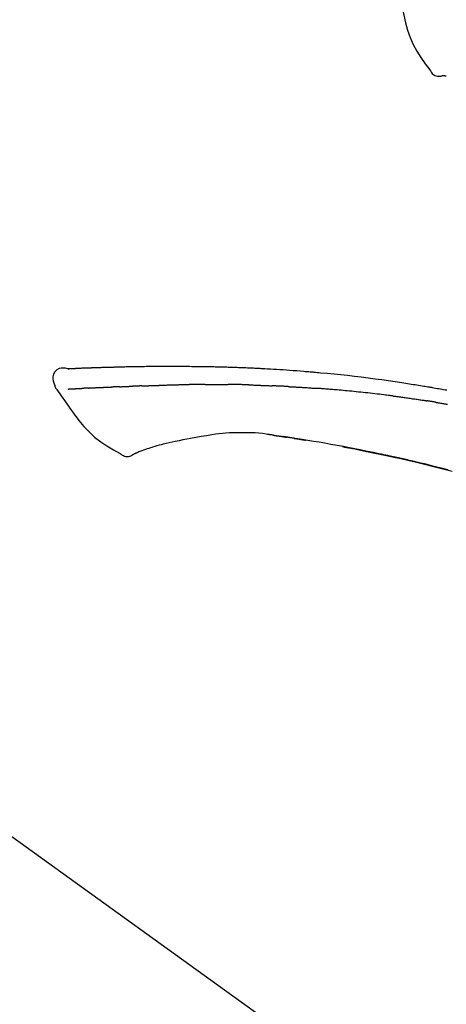
# Model space of a CAD drawing. Units: inches. Extents: x 0 to 26473, y -25 to 8845.
# Drawn here: x 20015 to 20063, y 3035 to 3145 of the extents above; entities that cross this region are included whole.
import ezdxf

# ---------------------------------------------------------------- set-up
doc = ezdxf.new("R2010")
doc.units = ezdxf.units.IN
doc.header["$MEASUREMENT"] = 0
doc.layers.get('DEFPOINTS').update_dxf_attribs({"color": 146})
doc.layers.add('150-機器', color=8, linetype='Continuous')
doc.layers.add('166-寸法B', color=11, linetype='Continuous')
doc.styles.add('KH001', font='txt')
doc.dimstyles.new('KH1xx030', dxfattribs={"dimscale": 30, "dimtxt": 2, "dimasz": 0.6, "dimexe": 0.3, "dimexo": 1.2, "dimgap": 0.5, "dimtad": 3, "dimdec": 1, "dimdsep": 46, "dimlunit": 6, "dimtxsty": 'KH001', "dimblk": 'DOT', "dimcen": 1, "dimdle": 1, "dimclrd": 256, "dimclre": 256, "dimclrt": 256, "dimadec": 0, "dimazin": 0, "dimtfac": 1, "dimtdec": 1, "dimtix": 1, "dimtmove": 2, "dimatfit": 3, "dimldrblk": 'CLOSEDBLANK', "dimfxl": 1, "dimtolj": 1, "dimtzin": 0, "dimlwd": -1, "dimlwe": -1, "dimarcsym": 0})

# ---------------------------------------------------------------- blocks, each defined once
blk = doc.blocks.new('F402_D')
at = {"layer": '150-機器', "color": 13, "linetype": 'Continuous'}
blk.add_line((-158.24, 175.21), (-38.21, 88.74), dxfattribs=at)
for points in [[(-87.63, 251.22), (-87.47, 250.39), (-87.31, 249.56), (-87.14, 248.72), (-86.96, 247.89), (-86.76, 247.05), (-86.53, 246.21), (-86.25, 245.39), (-85.91, 244.6), (-85.5, 243.86), (-85.04, 243.14), (-84.54, 242.45), (-84.02, 241.76)], [(-84.02, 241.76), (-83.96, 241.63), (-83.89, 241.51), (-83.81, 241.39), (-83.71, 241.29), (-83.59, 241.2), (-83.46, 241.12), (-83.32, 241.07), (-83.17, 241.04), (-83.04, 241.03), (-82.92, 241.04), (-82.79, 241.06), (-82.66, 241.09)], [(-82.17, 241.06), (-82.2, 241.06), (-82.22, 241.06), (-82.25, 241.06), (-82.27, 241.06), (-82.31, 241.06), (-82.35, 241.07), (-82.39, 241.07), (-82.42, 241.07), (-82.47, 241.07), (-82.51, 241.07), (-82.55, 241.07), (-82.59, 241.07), (-82.6, 241.08), (-82.62, 241.08), (-82.63, 241.08), (-82.65, 241.08), (-82.65, 241.07), (-82.65, 241.07), (-82.66, 241.07), (-82.66, 241.07), (-82.66, 241.07), (-82.66, 241.07), (-82.66, 241.08), (-82.66, 241.08)], [(-124.74, 208.17), (-124.99, 208.22), (-125.24, 208.24), (-125.48, 208.24), (-125.71, 208.18), (-125.96, 208.03), (-126.17, 207.81), (-126.32, 207.54), (-126.4, 207.25), (-126.41, 207.03), (-126.36, 206.8), (-126.29, 206.58), (-126.21, 206.35)], [(-124.74, 208.17), (-124.74, 208.17), (-124.74, 208.17), (-124.74, 208.17), (-124.74, 208.17), (-124.73, 208.18), (-124.72, 208.18), (-124.71, 208.18), (-124.69, 208.17), (-124.63, 208.16), (-124.58, 208.17), (-124.53, 208.18), (-124.48, 208.19), (-124.41, 208.19), (-124.35, 208.19), (-124.28, 208.2), (-124.21, 208.2), (-124.16, 208.2), (-124.11, 208.2), (-124.06, 208.21), (-124.01, 208.21), (-124, 208.21), (-123.98, 208.21), (-123.97, 208.21), (-123.95, 208.21), (-123.95, 208.21), (-123.95, 208.21), (-123.95, 208.21), (-123.95, 208.21), (-123.94, 208.21), (-123.94, 208.21), (-123.94, 208.21), (-123.94, 208.21), (-123.94, 208.21), (-123.94, 208.21), (-123.94, 208.21), (-123.94, 208.21), (-123.94, 208.21), (-123.93, 208.21), (-123.93, 208.21), (-123.93, 208.21), (-123.93, 208.21), (-123.93, 208.21), (-123.93, 208.21), (-123.93, 208.21), (-123.93, 208.21), (-123.93, 208.21), (-123.92, 208.21), (-123.92, 208.21), (-123.92, 208.21), (-123.92, 208.21), (-123.92, 208.21), (-123.92, 208.21), (-123.92, 208.21), (-123.92, 208.21), (-123.92, 208.21), (-123.91, 208.21), (-123.91, 208.21), (-123.9, 208.21), (-123.9, 208.21), (-123.89, 208.21), (-123.88, 208.21), (-123.86, 208.21), (-123.84, 208.22), (-123.83, 208.22), (-123.8, 208.22), (-123.77, 208.22), (-123.75, 208.22), (-123.72, 208.22), (-123.68, 208.22), (-123.64, 208.22), (-123.6, 208.23), (-123.56, 208.23), (-123.47, 208.23), (-123.39, 208.24), (-123.31, 208.24), (-123.22, 208.24), (-123.12, 208.25), (-123.01, 208.25), (-122.9, 208.26), (-122.79, 208.26), (-122.7, 208.26), (-122.61, 208.27), (-122.52, 208.27), (-122.43, 208.27), (-122.4, 208.27), (-122.36, 208.28), (-122.33, 208.28), (-122.3, 208.28), (-122.29, 208.28), (-122.29, 208.28), (-122.29, 208.28), (-122.29, 208.28), (-122.28, 208.28), (-122.28, 208.28), (-122.28, 208.28), (-122.28, 208.28), (-122.28, 208.28), (-122.28, 208.28), (-122.28, 208.28), (-122.28, 208.28), (-122.28, 208.28), (-122.27, 208.28), (-122.27, 208.28), (-122.27, 208.28), (-122.27, 208.28), (-122.27, 208.28), (-122.27, 208.28), (-122.27, 208.28), (-122.27, 208.28), (-122.26, 208.28), (-122.26, 208.28), (-122.26, 208.28), (-122.25, 208.28), (-122.24, 208.28), (-122.23, 208.28), (-122.22, 208.28), (-122.2, 208.28), (-122.17, 208.28), (-122.15, 208.28), (-122.12, 208.28), (-122.08, 208.28), (-122.04, 208.29), (-122.01, 208.29), (-121.97, 208.29), (-121.93, 208.29), (-121.9, 208.29), (-121.86, 208.29), (-121.83, 208.29), (-121.8, 208.29), (-121.77, 208.3), (-121.74, 208.3), (-121.71, 208.3), (-121.68, 208.3), (-121.65, 208.3), (-121.62, 208.3), (-121.59, 208.3), (-121.54, 208.3), (-121.49, 208.31), (-121.43, 208.31), (-121.38, 208.31), (-121.31, 208.31), (-121.23, 208.32), (-121.16, 208.32), (-121.08, 208.32), (-120.98, 208.32), (-120.88, 208.33), (-120.77, 208.33), (-120.67, 208.33), (-120.54, 208.34), (-120.42, 208.34), (-120.29, 208.34), (-120.16, 208.35), (-120.05, 208.35), (-119.94, 208.35), (-119.83, 208.36), (-119.71, 208.36), (-119.62, 208.36), (-119.53, 208.36), (-119.44, 208.37), (-119.35, 208.37), (-119.31, 208.37), (-119.26, 208.37), (-119.21, 208.37), (-119.16, 208.37), (-119.06, 208.38), (-118.96, 208.38), (-118.86, 208.38), (-118.76, 208.38), (-118.61, 208.39), (-118.46, 208.39), (-118.31, 208.39), (-118.16, 208.4), (-117.98, 208.4), (-117.8, 208.4), (-117.61, 208.41), (-117.43, 208.41), (-117.25, 208.41), (-117.07, 208.42), (-116.9, 208.42), (-116.72, 208.42), (-116.52, 208.43), (-116.32, 208.43), (-116.11, 208.43), (-115.91, 208.44), (-115.68, 208.44), (-115.44, 208.44), (-115.2, 208.44), (-114.96, 208.45), (-114.69, 208.45), (-114.42, 208.45), (-114.15, 208.45), (-113.88, 208.45), (-113.6, 208.45), (-113.31, 208.45), (-113.03, 208.45), (-112.74, 208.45), (-112.48, 208.45), (-112.21, 208.45), (-111.95, 208.45), (-111.68, 208.45), (-111.46, 208.44), (-111.24, 208.44), (-111.02, 208.44), (-110.8, 208.43), (-110.65, 208.43), (-110.49, 208.42), (-110.33, 208.42), (-110.17, 208.42), (-110.05, 208.42), (-109.92, 208.41), (-109.8, 208.41), (-109.67, 208.41), (-109.57, 208.41), (-109.46, 208.41), (-109.36, 208.41), (-109.25, 208.4), (-109.14, 208.4), (-109.03, 208.4), (-108.91, 208.4), (-108.8, 208.4), (-108.67, 208.4), (-108.54, 208.4), (-108.41, 208.4), (-108.29, 208.4), (-108.15, 208.39), (-108.02, 208.39), (-107.88, 208.39), (-107.75, 208.39), (-107.63, 208.38), (-107.52, 208.38), (-107.4, 208.38), (-107.28, 208.38), (-107.18, 208.37), (-107.07, 208.37), (-106.96, 208.37), (-106.85, 208.37), (-106.7, 208.36), (-106.56, 208.36), (-106.42, 208.35), (-106.27, 208.35), (-106.09, 208.34), (-105.91, 208.34), (-105.73, 208.33), (-105.55, 208.32), (-105.34, 208.32), (-105.13, 208.31), (-104.92, 208.3), (-104.71, 208.29), (-104.53, 208.28), (-104.35, 208.28), (-104.17, 208.27), (-103.99, 208.26), (-103.84, 208.25), (-103.7, 208.24), (-103.55, 208.24), (-103.41, 208.23), (-103.32, 208.23), (-103.22, 208.22), (-103.13, 208.22), (-103.04, 208.21), (-102.99, 208.21), (-102.94, 208.21), (-102.88, 208.2), (-102.83, 208.2), (-102.8, 208.2), (-102.78, 208.2), (-102.76, 208.2), (-102.74, 208.2), (-102.7, 208.19), (-102.66, 208.19), (-102.63, 208.19), (-102.59, 208.19), (-102.26, 208.17), (-101.93, 208.15), (-101.6, 208.13), (-101.27, 208.11), (-100.89, 208.09), (-100.52, 208.07), (-100.15, 208.04), (-99.78, 208.01), (-99.39, 207.98), (-98.99, 207.95), (-98.59, 207.92), (-98.19, 207.89), (-98.05, 207.87), (-97.91, 207.86), (-97.76, 207.85), (-97.62, 207.84), (-97.48, 207.83), (-97.33, 207.81), (-97.19, 207.8), (-97.05, 207.79), (-96.86, 207.77), (-96.68, 207.75), (-96.49, 207.74), (-96.31, 207.72), (-95.55, 207.65), (-94.79, 207.58), (-94.04, 207.51), (-93.28, 207.43), (-92.51, 207.34), (-91.73, 207.25), (-90.95, 207.15), (-90.18, 207.05), (-89.42, 206.94), (-88.67, 206.83), (-87.91, 206.72), (-87.16, 206.61), (-86.95, 206.57), (-86.74, 206.54), (-86.53, 206.51), (-86.32, 206.48), (-86.11, 206.45), (-85.9, 206.41), (-85.69, 206.38), (-85.48, 206.35), (-85.28, 206.31), (-85.08, 206.28), (-84.88, 206.25), (-84.68, 206.22), (-84.54, 206.19), (-84.4, 206.17), (-84.25, 206.15), (-84.11, 206.12), (-84.02, 206.11), (-83.93, 206.09), (-83.85, 206.08), (-83.76, 206.06), (-83.57, 206.03), (-83.38, 206), (-83.19, 205.96), (-83, 205.93), (-82.82, 205.9), (-82.64, 205.87), (-82.47, 205.84), (-82.29, 205.81), (-82.12, 205.78)], [(-124.67, 208.17), (-124.66, 208.18), (-124.65, 208.18), (-124.64, 208.18), (-124.62, 208.18), (-124.59, 208.18), (-124.55, 208.18), (-124.52, 208.18), (-124.48, 208.19), (-124.41, 208.19), (-124.35, 208.19), (-124.28, 208.2), (-124.21, 208.2), (-124.16, 208.2), (-124.11, 208.2), (-124.06, 208.21), (-124.01, 208.21), (-124, 208.21), (-123.98, 208.21), (-123.97, 208.21), (-123.95, 208.21), (-123.95, 208.21), (-123.95, 208.21), (-123.95, 208.21), (-123.95, 208.21), (-123.94, 208.21), (-123.94, 208.21), (-123.94, 208.21), (-123.94, 208.21), (-123.94, 208.21), (-123.94, 208.21), (-123.94, 208.21), (-123.94, 208.21), (-123.94, 208.21), (-123.93, 208.21), (-123.93, 208.21), (-123.93, 208.21), (-123.93, 208.21), (-123.93, 208.21), (-123.93, 208.21), (-123.93, 208.21), (-123.93, 208.21), (-123.93, 208.21), (-123.92, 208.21), (-123.92, 208.21), (-123.92, 208.21), (-123.92, 208.21), (-123.92, 208.21), (-123.92, 208.21), (-123.92, 208.21), (-123.92, 208.21), (-123.92, 208.21), (-123.91, 208.21), (-123.91, 208.21), (-123.9, 208.21), (-123.9, 208.21), (-123.89, 208.21), (-123.88, 208.21), (-123.86, 208.21), (-123.84, 208.22), (-123.83, 208.22), (-123.8, 208.22), (-123.77, 208.22), (-123.75, 208.22), (-123.72, 208.22), (-123.68, 208.22), (-123.64, 208.22), (-123.6, 208.23), (-123.56, 208.23), (-123.52, 208.23), (-123.49, 208.23), (-123.45, 208.23), (-123.41, 208.23), (-123.39, 208.24), (-123.36, 208.24), (-123.34, 208.24), (-123.31, 208.24), (-123.31, 208.24), (-123.31, 208.24), (-123.31, 208.24), (-123.31, 208.24)], [(-126.21, 206.35), (-126.2, 206.31), (-126.19, 206.26), (-126.18, 206.22), (-126.17, 206.17), (-126.15, 206.12), (-126.14, 206.08), (-126.12, 206.03), (-126.09, 205.99), (-126.07, 205.94), (-126.04, 205.9), (-126.01, 205.86), (-125.97, 205.81)], [(-124.67, 205.88), (-124.66, 205.88), (-124.65, 205.88), (-124.64, 205.89), (-124.62, 205.89), (-124.6, 205.89), (-124.57, 205.89), (-124.55, 205.89), (-124.52, 205.89), (-124.49, 205.89), (-124.45, 205.89), (-124.41, 205.9), (-124.37, 205.9), (-124.32, 205.9), (-124.28, 205.9), (-124.24, 205.91), (-124.2, 205.91), (-124.15, 205.91), (-124.11, 205.91), (-124.06, 205.91), (-124.02, 205.92), (-123.97, 205.92), (-123.92, 205.92), (-123.88, 205.92), (-123.83, 205.93), (-123.79, 205.93), (-123.75, 205.93), (-123.71, 205.93), (-123.67, 205.93), (-123.64, 205.94), (-123.61, 205.94), (-123.58, 205.94), (-123.54, 205.94), (-123.52, 205.94), (-123.5, 205.94), (-123.48, 205.94), (-123.46, 205.95), (-123.44, 205.95), (-123.41, 205.95), (-123.39, 205.95), (-123.37, 205.95), (-123.35, 205.95), (-123.34, 205.95), (-123.32, 205.95), (-123.3, 205.95), (-123.3, 205.95), (-123.29, 205.96), (-123.28, 205.96), (-123.27, 205.96)], [(-123.27, 205.96), (-123.26, 205.96), (-123.25, 205.96), (-123.25, 205.96), (-123.24, 205.96), (-123.22, 205.96), (-123.2, 205.96), (-123.18, 205.96), (-123.17, 205.96), (-123.14, 205.96), (-123.11, 205.97), (-123.08, 205.97), (-123.06, 205.97), (-123.04, 205.97), (-123.02, 205.97), (-123, 205.97), (-122.98, 205.97), (-122.97, 205.97), (-122.96, 205.97), (-122.95, 205.97), (-122.94, 205.98)], [(-122.4, 206), (-122.41, 206), (-122.42, 206), (-122.43, 206), (-122.44, 206), (-122.46, 206), (-122.48, 206), (-122.5, 206), (-122.52, 206), (-122.54, 205.99), (-122.57, 205.99), (-122.6, 205.99), (-122.63, 205.99), (-122.66, 205.99), (-122.68, 205.99), (-122.71, 205.99), (-122.74, 205.99), (-122.76, 205.98), (-122.79, 205.98), (-122.81, 205.98), (-122.84, 205.98), (-122.86, 205.98), (-122.87, 205.98), (-122.89, 205.98), (-122.91, 205.98), (-122.91, 205.98), (-122.92, 205.98), (-122.93, 205.98), (-122.94, 205.98)], [(-122.4, 206), (-122.38, 206), (-122.37, 206), (-122.35, 206), (-122.33, 206), (-122.3, 206.01), (-122.26, 206.01), (-122.22, 206.01), (-122.19, 206.01), (-122.13, 206.01), (-122.07, 206.02), (-122.02, 206.02), (-121.96, 206.02), (-121.9, 206.02), (-121.84, 206.03), (-121.78, 206.03), (-121.72, 206.03), (-121.66, 206.03), (-121.59, 206.04), (-121.53, 206.04), (-121.46, 206.04), (-121.4, 206.05), (-121.33, 206.05), (-121.26, 206.05), (-121.19, 206.05), (-121.13, 206.06), (-121.07, 206.06), (-121.01, 206.06), (-120.95, 206.06), (-120.9, 206.07), (-120.85, 206.07), (-120.8, 206.07), (-120.75, 206.07), (-120.71, 206.07), (-120.67, 206.08), (-120.63, 206.08), (-120.59, 206.08), (-120.56, 206.08), (-120.52, 206.08), (-120.49, 206.08), (-120.45, 206.08), (-120.43, 206.08), (-120.4, 206.08), (-120.38, 206.09), (-120.35, 206.09), (-120.34, 206.09), (-120.33, 206.09), (-120.32, 206.09), (-120.31, 206.09)], [(-120.31, 206.09), (-120.3, 206.09), (-120.29, 206.09), (-120.28, 206.09), (-120.28, 206.09), (-120.26, 206.09), (-120.24, 206.09), (-120.22, 206.09), (-120.21, 206.09), (-120.18, 206.09), (-120.15, 206.09), (-120.12, 206.09), (-120.09, 206.1), (-120.06, 206.1), (-120.03, 206.1), (-120, 206.1), (-119.97, 206.1), (-119.94, 206.1), (-119.92, 206.1), (-119.9, 206.11), (-119.87, 206.11), (-119.86, 206.11), (-119.85, 206.11), (-119.84, 206.11), (-119.83, 206.11)], [(-118.9, 206.14), (-118.92, 206.14), (-118.93, 206.14), (-118.94, 206.14), (-118.96, 206.14), (-118.98, 206.14), (-119.01, 206.14), (-119.04, 206.14), (-119.07, 206.14), (-119.12, 206.14), (-119.18, 206.13), (-119.23, 206.13), (-119.29, 206.13), (-119.35, 206.13), (-119.42, 206.12), (-119.48, 206.12), (-119.54, 206.12), (-119.59, 206.12), (-119.64, 206.11), (-119.69, 206.11), (-119.74, 206.11), (-119.76, 206.11), (-119.78, 206.11), (-119.8, 206.11), (-119.83, 206.11)], [(-118.9, 206.14), (-118.88, 206.15), (-118.87, 206.15), (-118.85, 206.15), (-118.83, 206.15), (-118.79, 206.15), (-118.76, 206.15), (-118.72, 206.15), (-118.68, 206.15), (-118.63, 206.16), (-118.58, 206.16), (-118.53, 206.16), (-118.48, 206.16), (-118.43, 206.16), (-118.38, 206.17), (-118.33, 206.17), (-118.28, 206.17), (-118.25, 206.17), (-118.22, 206.17), (-118.18, 206.17), (-118.15, 206.17), (-118.14, 206.17), (-118.12, 206.18), (-118.11, 206.18), (-118.09, 206.18)], [(-118.09, 206.18), (-118.07, 206.18), (-118.06, 206.18), (-118.04, 206.18), (-118.02, 206.18), (-117.99, 206.18), (-117.96, 206.18), (-117.92, 206.18), (-117.89, 206.18), (-117.85, 206.18), (-117.8, 206.19), (-117.75, 206.19), (-117.71, 206.19), (-117.67, 206.19), (-117.63, 206.19), (-117.59, 206.19), (-117.55, 206.19), (-117.52, 206.2), (-117.5, 206.2), (-117.47, 206.2), (-117.45, 206.2), (-117.44, 206.2), (-117.43, 206.2), (-117.42, 206.2), (-117.41, 206.2)], [(-116.4, 206.24), (-116.42, 206.23), (-116.43, 206.23), (-116.44, 206.23), (-116.46, 206.23), (-116.49, 206.23), (-116.52, 206.23), (-116.54, 206.23), (-116.57, 206.23), (-116.61, 206.23), (-116.66, 206.23), (-116.7, 206.22), (-116.74, 206.22), (-116.78, 206.22), (-116.82, 206.22), (-116.87, 206.22), (-116.91, 206.22), (-116.95, 206.22), (-116.99, 206.21), (-117.03, 206.21), (-117.08, 206.21), (-117.12, 206.21), (-117.16, 206.21), (-117.2, 206.21), (-117.24, 206.2), (-117.27, 206.2), (-117.3, 206.2), (-117.32, 206.2), (-117.35, 206.2), (-117.36, 206.2), (-117.38, 206.2), (-117.39, 206.2), (-117.41, 206.2)], [(-116.4, 206.24), (-116.39, 206.24), (-116.37, 206.24), (-116.35, 206.24), (-116.34, 206.24), (-116.3, 206.24), (-116.27, 206.24), (-116.24, 206.24), (-116.21, 206.24), (-116.16, 206.24), (-116.11, 206.25), (-116.06, 206.25), (-116.01, 206.25), (-115.96, 206.25), (-115.91, 206.25), (-115.86, 206.25), (-115.82, 206.26), (-115.77, 206.26), (-115.72, 206.26), (-115.67, 206.26), (-115.62, 206.26), (-115.57, 206.27), (-115.52, 206.27), (-115.47, 206.27), (-115.42, 206.27), (-115.37, 206.27), (-115.32, 206.27), (-115.27, 206.28), (-115.22, 206.28), (-115.17, 206.28), (-115.12, 206.28), (-115.07, 206.28), (-115.02, 206.29), (-114.97, 206.29), (-114.92, 206.29), (-114.86, 206.29), (-114.81, 206.29), (-114.76, 206.3), (-114.71, 206.3), (-114.66, 206.3), (-114.61, 206.3), (-114.58, 206.3), (-114.54, 206.3), (-114.51, 206.3), (-114.47, 206.31), (-114.46, 206.31), (-114.44, 206.31), (-114.42, 206.31), (-114.41, 206.31)], [(-114.41, 206.31), (-114.38, 206.31), (-114.35, 206.31), (-114.33, 206.31), (-114.3, 206.31), (-114.25, 206.31), (-114.2, 206.32), (-114.15, 206.32), (-114.09, 206.32), (-114.01, 206.32), (-113.92, 206.32), (-113.83, 206.33), (-113.74, 206.33), (-113.64, 206.33), (-113.53, 206.34), (-113.42, 206.34), (-113.32, 206.34), (-113.19, 206.35), (-113.07, 206.35), (-112.95, 206.35), (-112.82, 206.36), (-112.71, 206.36), (-112.59, 206.37), (-112.47, 206.37), (-112.36, 206.37), (-112.28, 206.37), (-112.2, 206.38), (-112.11, 206.38), (-112.03, 206.38), (-111.98, 206.38), (-111.94, 206.38), (-111.89, 206.39), (-111.84, 206.39), (-111.81, 206.39), (-111.78, 206.39), (-111.75, 206.39), (-111.72, 206.38), (-111.7, 206.38), (-111.68, 206.38), (-111.66, 206.38), (-111.63, 206.38), (-111.62, 206.38), (-111.61, 206.38), (-111.6, 206.38), (-111.59, 206.38)], [(-111.59, 206.38), (-111.58, 206.38), (-111.56, 206.38), (-111.55, 206.38), (-111.54, 206.38), (-111.51, 206.38), (-111.48, 206.38), (-111.45, 206.38), (-111.42, 206.38), (-111.38, 206.38), (-111.34, 206.38), (-111.29, 206.38), (-111.25, 206.38), (-111.22, 206.38), (-111.19, 206.38), (-111.16, 206.38), (-111.13, 206.38), (-111.12, 206.38), (-111.11, 206.38), (-111.09, 206.38), (-111.08, 206.38)], [(-110.05, 206.4), (-110.09, 206.4), (-110.14, 206.4), (-110.18, 206.4), (-110.22, 206.4), (-110.31, 206.39), (-110.39, 206.39), (-110.48, 206.39), (-110.56, 206.39), (-110.65, 206.39), (-110.73, 206.39), (-110.82, 206.39), (-110.91, 206.39), (-110.95, 206.39), (-110.99, 206.39), (-111.03, 206.39), (-111.08, 206.38)], [(-109.27, 206.4), (-109.31, 206.4), (-109.36, 206.4), (-109.41, 206.4), (-109.46, 206.4), (-109.52, 206.4), (-109.59, 206.4), (-109.65, 206.4), (-109.72, 206.4), (-109.78, 206.4), (-109.85, 206.4), (-109.92, 206.4), (-109.98, 206.4), (-110, 206.4), (-110.02, 206.4), (-110.03, 206.4), (-110.05, 206.4)], [(-109.27, 206.4), (-109.24, 206.4), (-109.21, 206.4), (-109.19, 206.4), (-109.16, 206.4), (-109.11, 206.4), (-109.06, 206.41), (-109, 206.41), (-108.95, 206.41), (-108.87, 206.41), (-108.78, 206.41), (-108.7, 206.41), (-108.61, 206.41), (-108.52, 206.41), (-108.43, 206.41), (-108.34, 206.41), (-108.25, 206.41), (-108.18, 206.41), (-108.12, 206.41), (-108.05, 206.41), (-107.99, 206.41), (-107.96, 206.41), (-107.92, 206.41), (-107.89, 206.41), (-107.86, 206.41)], [(-107.86, 206.41), (-107.81, 206.41), (-107.77, 206.41), (-107.72, 206.41), (-107.67, 206.41), (-107.58, 206.41), (-107.48, 206.41), (-107.38, 206.41), (-107.29, 206.41), (-107.19, 206.41), (-107.1, 206.41), (-107, 206.41), (-106.9, 206.41), (-106.85, 206.4), (-106.8, 206.4), (-106.75, 206.4), (-106.7, 206.4)], [(-104.37, 206.35), (-104.4, 206.35), (-104.43, 206.35), (-104.45, 206.35), (-104.48, 206.35), (-104.53, 206.36), (-104.58, 206.36), (-104.64, 206.36), (-104.69, 206.36), (-104.81, 206.36), (-104.94, 206.37), (-105.07, 206.37), (-105.19, 206.38), (-105.36, 206.38), (-105.53, 206.39), (-105.69, 206.39), (-105.86, 206.39), (-106, 206.4), (-106.14, 206.4), (-106.29, 206.4), (-106.43, 206.4), (-106.5, 206.4), (-106.57, 206.4), (-106.63, 206.4), (-106.7, 206.4)], [(-104.37, 206.35), (-104.34, 206.35), (-104.3, 206.35), (-104.26, 206.35), (-104.23, 206.35), (-104.15, 206.34), (-104.08, 206.34), (-104, 206.34), (-103.92, 206.34), (-103.8, 206.33), (-103.68, 206.33), (-103.56, 206.33), (-103.44, 206.32), (-103.36, 206.32), (-103.27, 206.32), (-103.19, 206.31), (-103.11, 206.31), (-103.06, 206.31), (-103.02, 206.3), (-102.97, 206.3), (-102.93, 206.3)], [(-102.93, 206.3), (-102.88, 206.3), (-102.83, 206.3), (-102.79, 206.3), (-102.74, 206.29), (-102.64, 206.29), (-102.54, 206.29), (-102.45, 206.28), (-102.35, 206.28), (-102.25, 206.27), (-102.15, 206.27), (-102.05, 206.26), (-101.95, 206.26), (-101.9, 206.25), (-101.85, 206.25), (-101.8, 206.25), (-101.75, 206.25)], [(-99.94, 206.16), (-99.99, 206.16), (-100.04, 206.17), (-100.09, 206.17), (-100.14, 206.17), (-100.24, 206.18), (-100.34, 206.18), (-100.44, 206.19), (-100.54, 206.19), (-100.69, 206.2), (-100.84, 206.21), (-100.99, 206.21), (-101.15, 206.22), (-101.25, 206.22), (-101.35, 206.23), (-101.45, 206.23), (-101.55, 206.24), (-101.6, 206.24), (-101.65, 206.24), (-101.7, 206.24), (-101.75, 206.25)], [(-99.94, 206.16), (-99.9, 206.16), (-99.85, 206.16), (-99.81, 206.15), (-99.76, 206.15), (-99.67, 206.15), (-99.58, 206.14), (-99.5, 206.14), (-99.41, 206.13), (-99.27, 206.13), (-99.14, 206.12), (-99, 206.11), (-98.87, 206.1), (-98.74, 206.09), (-98.6, 206.09), (-98.47, 206.08), (-98.34, 206.07), (-98.21, 206.06), (-98.07, 206.05), (-97.94, 206.05), (-97.81, 206.04), (-97.67, 206.03), (-97.54, 206.02), (-97.41, 206.01), (-97.28, 206), (-97.19, 206), (-97.1, 205.99), (-97.01, 205.98), (-96.92, 205.98), (-96.88, 205.97), (-96.84, 205.97), (-96.79, 205.97), (-96.75, 205.96)], [(-88.15, 205.1), (-88.23, 205.11), (-88.32, 205.12), (-88.4, 205.13), (-88.49, 205.14), (-88.66, 205.17), (-88.84, 205.19), (-89.01, 205.21), (-89.18, 205.23), (-89.44, 205.26), (-89.7, 205.29), (-89.96, 205.32), (-90.22, 205.35), (-90.48, 205.38), (-90.73, 205.41), (-90.99, 205.44), (-91.25, 205.47), (-91.51, 205.5), (-91.77, 205.52), (-92.03, 205.55), (-92.29, 205.58), (-92.55, 205.6), (-92.81, 205.63), (-93.07, 205.65), (-93.33, 205.68), (-93.55, 205.7), (-93.77, 205.72), (-93.99, 205.74), (-94.21, 205.76), (-94.4, 205.78), (-94.59, 205.79), (-94.77, 205.81), (-94.96, 205.82), (-95.11, 205.84), (-95.26, 205.85), (-95.4, 205.86), (-95.55, 205.87), (-95.7, 205.88), (-95.85, 205.9), (-96, 205.91), (-96.15, 205.92), (-96.25, 205.93), (-96.35, 205.93), (-96.45, 205.94), (-96.55, 205.95), (-96.6, 205.95), (-96.65, 205.96), (-96.7, 205.96), (-96.75, 205.96)], [(-125.97, 205.82), (-125.49, 205.12), (-125, 204.43), (-124.51, 203.74), (-124.01, 203.05), (-123.48, 202.36), (-122.93, 201.69), (-122.34, 201.06), (-121.71, 200.47), (-121.03, 199.96), (-120.32, 199.49), (-119.58, 199.06), (-118.83, 198.64)], [(-88.15, 205.1), (-88.1, 205.09), (-88.06, 205.09), (-88.01, 205.08), (-87.96, 205.08), (-87.87, 205.07), (-87.78, 205.05), (-87.69, 205.04), (-87.6, 205.03), (-87.47, 205.01), (-87.33, 204.99), (-87.2, 204.98), (-87.06, 204.96), (-86.92, 204.94), (-86.79, 204.92), (-86.65, 204.9), (-86.52, 204.88), (-86.38, 204.86), (-86.25, 204.84), (-86.11, 204.82), (-85.97, 204.8), (-85.84, 204.79), (-85.7, 204.77), (-85.57, 204.75), (-85.43, 204.73), (-85.3, 204.71), (-85.16, 204.69), (-85.02, 204.67), (-84.89, 204.64), (-84.8, 204.63), (-84.71, 204.62), (-84.62, 204.6), (-84.53, 204.59), (-84.48, 204.58), (-84.44, 204.57), (-84.39, 204.57), (-84.35, 204.56)], [(-83.37, 204.4), (-83.4, 204.41), (-83.42, 204.41), (-83.45, 204.42), (-83.48, 204.42), (-83.53, 204.43), (-83.59, 204.44), (-83.64, 204.45), (-83.69, 204.46), (-83.78, 204.47), (-83.86, 204.48), (-83.94, 204.5), (-84.02, 204.51), (-84.07, 204.52), (-84.13, 204.53), (-84.18, 204.54), (-84.24, 204.54), (-84.26, 204.55), (-84.29, 204.55), (-84.32, 204.56), (-84.35, 204.56)], [(-83.37, 204.4), (-83.33, 204.4), (-83.3, 204.39), (-83.26, 204.38), (-83.23, 204.38), (-83.16, 204.37), (-83.08, 204.35), (-83.01, 204.34), (-82.94, 204.33), (-82.83, 204.31), (-82.72, 204.29), (-82.61, 204.27), (-82.5, 204.25), (-82.42, 204.24), (-82.35, 204.22), (-82.27, 204.21), (-82.2, 204.2), (-82.16, 204.19), (-82.12, 204.18), (-82.08, 204.18), (-82.04, 204.17)], [(-110.93, 200.34), (-111.36, 200.25), (-111.79, 200.17), (-112.22, 200.08), (-112.65, 200)], [(-108.52, 200.74), (-109.12, 200.64), (-109.72, 200.54), (-110.33, 200.44), (-110.93, 200.34)], [(-105.31, 200.96), (-105.72, 200.97), (-106.13, 200.97), (-106.54, 200.96), (-106.95, 200.94), (-107.34, 200.9), (-107.73, 200.85), (-108.13, 200.8), (-108.52, 200.74)], [(-102.03, 200.75), (-102.44, 200.81), (-102.85, 200.87), (-103.26, 200.92), (-103.66, 200.95), (-104.08, 200.97), (-104.49, 200.97), (-104.9, 200.97), (-105.31, 200.96)], [(-101.6, 200.69), (-101.65, 200.7), (-101.71, 200.71), (-101.77, 200.72), (-101.83, 200.73), (-101.89, 200.74), (-101.94, 200.74), (-102, 200.75), (-102.06, 200.76), (-102.12, 200.76), (-102.18, 200.77), (-102.24, 200.78), (-102.29, 200.78)], [(-101.6, 200.69), (-101.59, 200.69), (-101.58, 200.69), (-101.58, 200.69), (-101.57, 200.69), (-101.56, 200.69), (-101.54, 200.69), (-101.53, 200.69), (-101.52, 200.68), (-101.5, 200.68), (-101.49, 200.68), (-101.47, 200.68), (-101.45, 200.67), (-101.44, 200.67), (-101.43, 200.67), (-101.42, 200.67), (-101.4, 200.67), (-101.38, 200.66), (-101.36, 200.66), (-101.34, 200.66), (-101.31, 200.65), (-101.28, 200.65), (-101.25, 200.64), (-101.21, 200.64), (-101.18, 200.63), (-101.14, 200.63), (-101.09, 200.62), (-101.05, 200.62), (-101.01, 200.61), (-100.96, 200.6), (-100.92, 200.6), (-100.87, 200.59), (-100.83, 200.58), (-100.79, 200.58), (-100.74, 200.57), (-100.7, 200.56), (-100.66, 200.56), (-100.61, 200.55), (-100.57, 200.54), (-100.53, 200.54), (-100.48, 200.53), (-100.44, 200.52), (-100.39, 200.52), (-100.35, 200.51), (-100.3, 200.5), (-100.27, 200.5), (-100.24, 200.49), (-100.21, 200.49), (-100.18, 200.49), (-100.16, 200.48), (-100.15, 200.48), (-100.13, 200.48), (-100.11, 200.48)], [(-99.27, 200.35), (-99.28, 200.35), (-99.29, 200.35), (-99.3, 200.35), (-99.31, 200.35), (-99.38, 200.36), (-99.46, 200.37), (-99.53, 200.39), (-99.61, 200.4), (-99.71, 200.41), (-99.82, 200.43), (-99.92, 200.45), (-100.03, 200.46), (-100.13, 200.48), (-100.22, 200.49), (-100.32, 200.51), (-100.42, 200.52), (-100.45, 200.53), (-100.48, 200.53), (-100.51, 200.54), (-100.54, 200.54)], [(-100.17, 200.48), (-100.2, 200.49), (-100.24, 200.49), (-100.27, 200.5), (-100.3, 200.5), (-100.33, 200.51), (-100.36, 200.51), (-100.39, 200.52), (-100.42, 200.52), (-100.45, 200.53), (-100.48, 200.53), (-100.51, 200.54), (-100.54, 200.54)], [(-81.98, 196.79), (-82.29, 196.87), (-82.6, 196.95), (-82.91, 197.03), (-83.22, 197.11), (-83.52, 197.19), (-83.8, 197.25), (-84.07, 197.32), (-84.34, 197.39), (-84.61, 197.46), (-84.84, 197.51), (-85.07, 197.57), (-85.3, 197.62), (-85.53, 197.68), (-85.74, 197.73), (-85.94, 197.77), (-86.14, 197.82), (-86.34, 197.87), (-86.52, 197.91), (-86.69, 197.95), (-86.86, 197.99), (-87.03, 198.03), (-87.21, 198.06), (-87.38, 198.1), (-87.56, 198.14), (-87.73, 198.18), (-87.92, 198.22), (-88.11, 198.27), (-88.31, 198.31), (-88.5, 198.35), (-88.74, 198.4), (-88.98, 198.45), (-89.22, 198.5), (-89.46, 198.55), (-89.75, 198.62), (-90.04, 198.68), (-90.34, 198.74), (-90.63, 198.8), (-91.23, 198.92), (-91.84, 199.04), (-92.44, 199.17), (-93.05, 199.28), (-93.74, 199.42), (-94.44, 199.54), (-95.14, 199.67), (-95.83, 199.79), (-96.47, 199.9), (-97.1, 200), (-97.74, 200.11), (-98.37, 200.21), (-98.65, 200.25), (-98.92, 200.29), (-99.19, 200.33), (-99.46, 200.38), (-99.54, 200.39), (-99.62, 200.4), (-99.7, 200.41), (-99.78, 200.42), (-99.8, 200.43), (-99.83, 200.43), (-99.86, 200.44), (-99.89, 200.44), (-99.89, 200.44), (-99.89, 200.44), (-99.9, 200.44), (-99.9, 200.44), (-99.9, 200.44), (-99.9, 200.44), (-99.9, 200.44), (-99.9, 200.44), (-99.91, 200.44), (-99.91, 200.44), (-99.91, 200.44), (-99.91, 200.44), (-99.91, 200.45), (-99.91, 200.45), (-99.92, 200.45), (-99.92, 200.45), (-99.94, 200.45), (-99.95, 200.45), (-99.97, 200.45), (-99.99, 200.46), (-100.01, 200.46), (-100.03, 200.46), (-100.04, 200.46), (-100.06, 200.47), (-100.08, 200.47), (-100.09, 200.47), (-100.1, 200.47), (-100.12, 200.48)], [(-99.27, 200.35), (-99.27, 200.35), (-99.27, 200.34), (-99.27, 200.34), (-99.26, 200.34), (-99.22, 200.34), (-99.17, 200.33), (-99.13, 200.32), (-99.08, 200.32), (-98.99, 200.3), (-98.9, 200.29), (-98.82, 200.27), (-98.73, 200.26), (-98.62, 200.24), (-98.52, 200.23), (-98.42, 200.21), (-98.31, 200.19), (-98.25, 200.18), (-98.19, 200.17), (-98.13, 200.16), (-98.07, 200.15), (-98.05, 200.15), (-98.03, 200.15), (-98.01, 200.14), (-98, 200.14)], [(-99.27, 200.35), (-99.27, 200.35), (-99.27, 200.35), (-99.27, 200.35), (-99.27, 200.35), (-99.27, 200.35), (-99.27, 200.35), (-99.27, 200.35), (-99.27, 200.35)], [(-115.61, 199.21), (-115.81, 199.15), (-116, 199.08), (-116.2, 199.02), (-116.4, 198.94), (-116.51, 198.9), (-116.62, 198.85), (-116.73, 198.81), (-116.85, 198.76)], [(-114.02, 199.68), (-114.24, 199.62), (-114.47, 199.56), (-114.7, 199.5), (-114.93, 199.43), (-115.1, 199.38), (-115.27, 199.32), (-115.44, 199.27), (-115.61, 199.21)], [(-112.65, 200), (-112.99, 199.92), (-113.33, 199.84), (-113.67, 199.76), (-114.02, 199.68)], [(-93.86, 199.41), (-93.85, 199.41), (-93.85, 199.41), (-93.85, 199.41), (-93.84, 199.41), (-93.73, 199.39), (-93.61, 199.37), (-93.49, 199.34), (-93.38, 199.32), (-93.15, 199.28), (-92.92, 199.23), (-92.7, 199.19), (-92.47, 199.15), (-92.14, 199.08), (-91.81, 199.02), (-91.48, 198.95), (-91.15, 198.88), (-90.59, 198.77), (-90.02, 198.65), (-89.45, 198.53), (-88.89, 198.41), (-88.09, 198.24), (-87.28, 198.06), (-86.48, 197.88), (-85.68, 197.69), (-84.64, 197.44), (-83.6, 197.19), (-82.57, 196.93), (-81.53, 196.66)], [(-118.83, 198.64), (-118.71, 198.55), (-118.6, 198.47), (-118.48, 198.4), (-118.35, 198.34), (-118.21, 198.3), (-118.05, 198.29), (-117.9, 198.3), (-117.76, 198.33), (-117.64, 198.38), (-117.52, 198.44), (-117.42, 198.51), (-117.31, 198.58)], [(-116.85, 198.75), (-116.87, 198.75), (-116.9, 198.74), (-116.92, 198.73), (-116.94, 198.72), (-116.98, 198.7), (-117.01, 198.69), (-117.05, 198.68), (-117.09, 198.66), (-117.12, 198.64), (-117.16, 198.63), (-117.2, 198.61), (-117.24, 198.6), (-117.25, 198.6), (-117.27, 198.6), (-117.28, 198.59), (-117.29, 198.58), (-117.3, 198.57), (-117.3, 198.57), (-117.3, 198.57), (-117.3, 198.57), (-117.3, 198.57), (-117.3, 198.57), (-117.3, 198.57), (-117.3, 198.58)]]:
    blk.add_lwpolyline(points, dxfattribs=at)
blk = doc.blocks.new('_Dot')
at = {"color": 0, "linetype": 'ByBlock', "lineweight": -2}
blk.add_line((-0.5, 0), (-1, 0), dxfattribs=at)
at = {"color": 0, "linetype": 'ByBlock', "const_width": 0.5}
blk.add_lwpolyline([(-0.25, 0, 1), (0.25, 0, 1)], format="xyb", close=True, dxfattribs=at)
blk = doc.blocks.new('*D853')
at = {"layer": '166-寸法B'}
for p, q in [((19564.8, 2931.11), (19564.8, 3170.26)), ((20214.8, 2931.11), (20214.8, 3170.26)), ((19582.8, 3161.26), (20196.8, 3161.26))]:
    blk.add_line(p, q, dxfattribs=at)
at = {"layer": 'DEFPOINTS', "color": 0}
for p in [(20214.8, 3161.26), (19564.8, 2895.11), (20214.8, 2895.11)]:
    blk.add_point(p, dxfattribs=at)
at = {"layer": '166-寸法B', "linetype": 'ByBlock', "xscale": 18, "yscale": 18, "zscale": 18, "rotation": 180}
blk.add_blockref('_Dot', (19564.8, 3161.26), dxfattribs=at)
at = {"layer": '166-寸法B', "linetype": 'ByBlock', "xscale": 18, "yscale": 18, "zscale": 18}
blk.add_blockref('_Dot', (20214.8, 3161.26), dxfattribs=at)
at = {"layer": '166-寸法B', "insert": (19889.8, 3206.26), "char_height": 60, "attachment_point": 5, "style": 'KH001'}
blk.add_mtext('\\A1;650', dxfattribs=at)
blk = doc.blocks.new('_ClosedBlank')
at = {"color": 0, "linetype": 'ByBlock', "lineweight": -2}
for p, q in [((-1, 0.1667), (0, 0)), ((-1, 0.1667), (-1, -0.1667)), ((0, 0), (-1, -0.1667))]:
    blk.add_line(p, q, dxfattribs=at)

msp = doc.modelspace()

# ---------------------------------------------------------------- block references
at = {"layer": '150-機器'}
msp.add_blockref('F402_D', (20144.8, 2897.81), dxfattribs=at)

# ---------------------------------------------------------------- dimensions: what is measured, and where the dimension line sits
at = {"layer": '166-寸法B'}
dim = msp.add_linear_dim(base=(20214.8, 3161.26), p1=(19564.8, 2895.11), p2=(20214.8, 2895.11), dimstyle='KH1xx030', dxfattribs=at)
dim.commit()
dim.dimension.update_dxf_attribs({"geometry": '*D853', "text_midpoint": (19889.8, 3206.26)})

doc.saveas('drawing.dxf')
